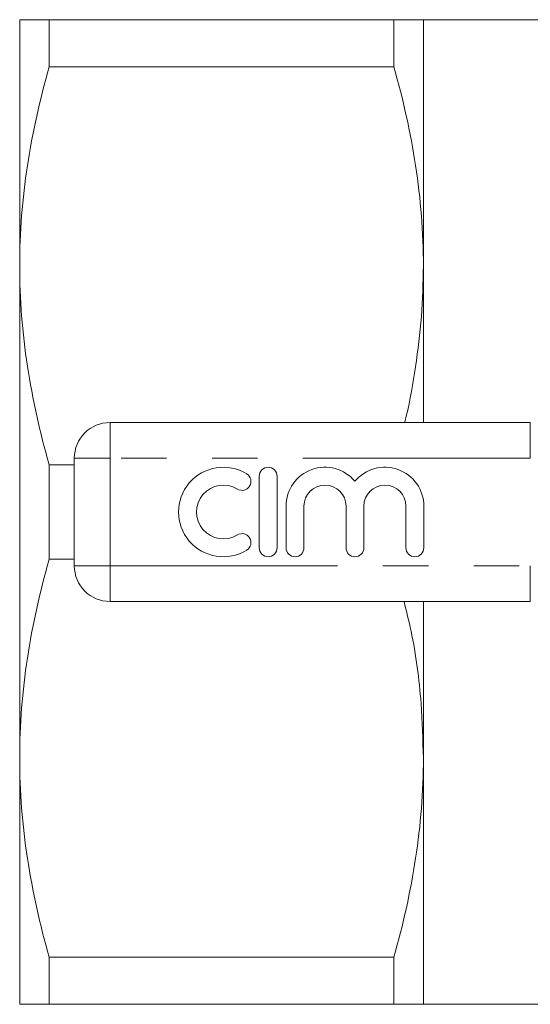
# Model space of a CAD drawing. Units: millimetres. Extents: x 167 to 239, y 92 to 255.
# Drawn here: x 167 to 181, y 97 to 124 of the extents above; entities that cross this region are included whole.
import ezdxf

# ---------------------------------------------------------------- set-up
doc = ezdxf.new("R2010")
doc.units = ezdxf.units.MM
doc.linetypes.add('PHANTOM', pattern=[12.7, 6.35, -1.27, 1.27, -1.27, 1.27, -1.27])

msp = doc.modelspace()

# ---------------------------------------------------------------- linework, layer by layer
at = {"color": 7, "linetype": 'Continuous', "lineweight": 15}
for p, q in [((167.173, 117.565), (167.173, 124.44)), ((167.996, 123.125), (167.996, 124.44)), ((167.996, 124.44), (177.625, 124.44)), ((177.625, 123.125), (177.625, 124.44)), ((181.727, 124.44), (178.448, 124.44)), ((178.448, 117.565), (178.448, 124.44)), ((177.625, 123.125), (167.996, 123.125)), ((167.173, 103.815), (167.173, 117.565)), ((178.448, 113.19), (178.448, 117.565)), ((169.698, 113.19), (181.435, 113.19)), ((167.996, 109.375), (167.996, 112.005)), ((167.996, 112.005), (168.698, 112.005)), ((168.698, 109.19), (168.698, 112.19)), ((173.863, 111.69), (173.863, 109.69)), ((174.363, 109.69), (174.363, 111.69)), ((174.613, 110.853), (174.613, 109.69)), ((175.113, 109.69), (175.113, 110.853)), ((176.287, 110.853), (176.287, 109.69)), ((176.787, 109.69), (176.787, 110.853)), ((177.96, 110.853), (177.96, 109.69)), ((178.46, 109.69), (178.46, 110.853)), ((168.698, 109.375), (167.996, 109.375)), ((181.435, 108.19), (169.698, 108.19)), ((178.448, 103.815), (178.448, 108.19)), ((167.173, 96.94), (167.173, 103.815)), ((178.448, 96.94), (178.448, 103.815)), ((167.996, 98.255), (177.625, 98.255)), ((167.996, 96.94), (167.996, 98.255)), ((177.625, 96.94), (177.625, 98.255)), ((177.625, 96.94), (167.996, 96.94)), ((178.448, 96.94), (181.727, 96.94))]:
    msp.add_line(p, q, dxfattribs=at)
at = {"color": 8, "linetype": 'PHANTOM', "lineweight": 0}
for p, q in [((169.698, 112.19), (169.698, 113.19)), ((181.435, 112.19), (181.435, 113.19)), ((168.698, 112.19), (169.698, 112.19)), ((169.698, 112.19), (169.698, 109.19)), ((181.435, 112.19), (169.698, 112.19)), ((168.698, 109.19), (169.698, 109.19)), ((169.698, 109.19), (181.435, 109.19)), ((169.698, 108.19), (169.698, 109.19)), ((181.435, 108.19), (181.435, 109.19))]:
    msp.add_line(p, q, dxfattribs=at)
at = {"color": 7, "linetype": 'Continuous', "lineweight": 15}
for centre, radius, start, end in [((169.698, 112.19), 1, 90, 180), ((172.862, 110.69), 1.25, 58.6208, 301.3792), ((174.113, 111.69), 0.25, 0, 180), ((175.7, 110.853), 1.087, 39.6461, 180), ((177.374, 110.853), 1.087, 0, 140.3539), ((173.382, 111.544), 0.25, 238.6208, 58.6208), ((172.862, 110.69), 0.75, 58.6208, 301.3792), ((175.7, 110.853), 0.587, 0, 180), ((177.374, 110.853), 0.587, 0, 180), ((173.382, 109.836), 0.25, 301.3792, 121.3792), ((174.113, 109.69), 0.25, 180, 0), ((174.863, 109.69), 0.25, 180, 0), ((176.537, 109.69), 0.25, 180, 0), ((178.21, 109.69), 0.25, 180, 0), ((169.698, 109.19), 1, 180, 270)]:
    msp.add_arc(centre, radius, start, end, dxfattribs=at)
for points, knots in [([(167.173, 124.44), (167.173, 124.44), (167.191, 124.44), (167.264, 124.44), (167.319, 124.44), (167.533, 124.44), (167.741, 124.44), (167.996, 124.44)], [0, 0, 0, 0, 0.25, 0.25, 0.5, 0.5, 1, 1, 1, 1]), ([(178.448, 124.44), (178.448, 124.44), (178.43, 124.44), (178.356, 124.44), (178.301, 124.44), (178.088, 124.44), (177.88, 124.44), (177.625, 124.44)], [0, 0, 0, 0, 0.25, 0.25, 0.5, 0.5, 1, 1, 1, 1]), ([(167.996, 123.125), (167.737, 122.208), (167.53, 121.287), (167.248, 119.434), (167.173, 118.503), (167.173, 117.565)], [0, 0, 0, 0, 0.5, 0.5, 1, 1, 1, 1]), ([(178.448, 117.565), (178.448, 118.03), (178.43, 118.497), (178.357, 119.434), (178.302, 119.901), (178.09, 121.294), (177.883, 122.213), (177.625, 123.125)], [0, 0, 0, 0, 0.25, 0.25, 0.5, 0.5, 1, 1, 1, 1]), ([(167.173, 117.565), (167.173, 117.1), (167.191, 116.633), (167.264, 115.696), (167.319, 115.229), (167.531, 113.836), (167.739, 112.917), (167.996, 112.005)], [0, 0, 0, 0, 0.25, 0.25, 0.5, 0.5, 1, 1, 1, 1]), ([(177.924, 113.19), (177.94, 113.249), (178.071, 113.762), (178.24, 114.75), (178.416, 116.15), (178.438, 117.093), (178.448, 117.565)], [0, 0, 0, 0, 0.041316, 0.357934, 0.67898, 1, 1, 1, 1]), ([(167.996, 109.375), (167.737, 108.458), (167.53, 107.537), (167.248, 105.684), (167.173, 104.753), (167.173, 103.815)], [0, 0, 0, 0, 0.5, 0.5, 1, 1, 1, 1]), ([(178.448, 103.815), (178.434, 104.325), (178.401, 105.513), (178.209, 106.978), (177.975, 107.916), (177.907, 108.19)], [0, 0, 0, 0, 0.347182, 0.809123, 1, 1, 1, 1]), ([(167.173, 103.815), (167.173, 103.35), (167.191, 102.883), (167.264, 101.946), (167.319, 101.479), (167.531, 100.086), (167.739, 99.167), (167.996, 98.255)], [0, 0, 0, 0, 0.25, 0.25, 0.5, 0.5, 1, 1, 1, 1]), ([(177.625, 98.255), (177.884, 99.172), (178.091, 100.093), (178.373, 101.946), (178.448, 102.877), (178.448, 103.815)], [0, 0, 0, 0, 0.5, 0.5, 1, 1, 1, 1]), ([(167.173, 96.94), (167.173, 96.94), (167.191, 96.94), (167.264, 96.94), (167.319, 96.94), (167.533, 96.94), (167.741, 96.94), (167.996, 96.94)], [0, 0, 0, 0, 0.25, 0.25, 0.5, 0.5, 1, 1, 1, 1]), ([(178.448, 96.94), (178.448, 96.94), (178.43, 96.94), (178.356, 96.94), (178.301, 96.94), (178.088, 96.94), (177.88, 96.94), (177.625, 96.94)], [0, 0, 0, 0, 0.25, 0.25, 0.5, 0.5, 1, 1, 1, 1])]:
    msp.add_open_spline(points, degree=3, knots=knots, dxfattribs=at)

doc.saveas('drawing.dxf')
